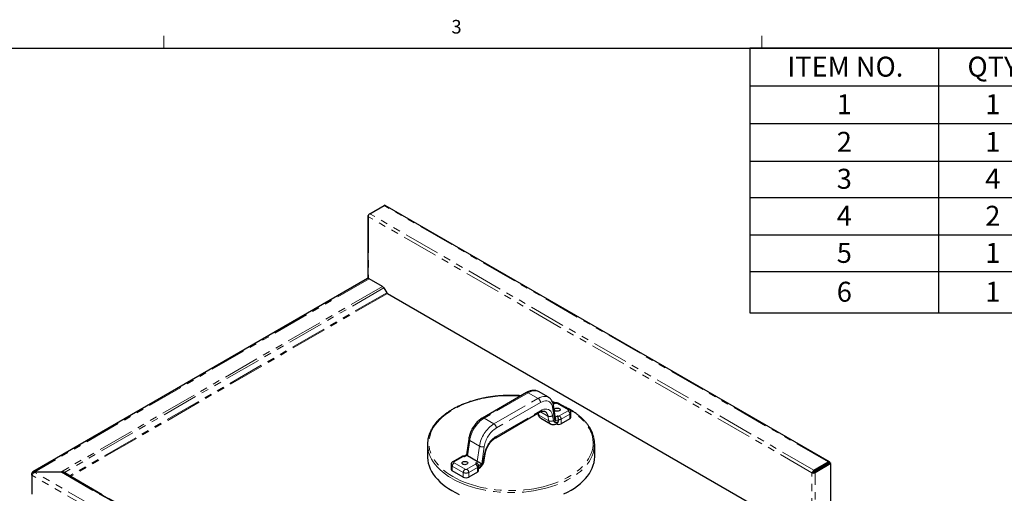
# Model space of a CAD drawing. Units: inches. Extents: x 1 to 135, y 1 to 86.
# Drawn here: x 81 to 108, y 73 to 86 of the extents above; entities that cross this region are included whole.
import ezdxf

# ---------------------------------------------------------------- set-up
doc = ezdxf.new("R2010")
doc.units = ezdxf.units.IN
doc.header["$LTSCALE"] = 4
doc.header["$MEASUREMENT"] = 0
doc.linetypes.add('PHANTOM', pattern=[0.5, 0.25, -0.05, 0.05, -0.05, 0.05, -0.05])
doc.layers.add('DIM', color=12, linetype='Continuous')
doc.layers.add('TITLEBLOCK', color=7, linetype='Continuous')
doc.styles.add('SLDTEXTSTYLE2', font='TXT', dxfattribs={"width": 0.75})

# ---------------------------------------------------------------- blocks, each defined once
blk = doc.blocks.new('SW_TABLEANNOTATION_0')
at = {"layer": 'DIM', "color": 0}
for p, q in [((0, 0), (0, -7.301)), ((33.326, 0), (0, 0)), ((5.205, 0), (5.205, -1.038)), ((0, -1.038), (33.326, -1.038)), ((5.205, -1.038), (5.205, -7.301)), ((0, -2.075), (33.326, -2.075)), ((0, -3.113), (33.326, -3.113)), ((0, -4.116), (33.326, -4.116)), ((0, -5.154), (33.326, -5.154)), ((0, -6.164), (33.326, -6.164)), ((0, -7.301), (33.326, -7.301))]:
    blk.add_line(p, q, dxfattribs=at)
at = {"layer": 'DIM', "color": 0, "attachment_point": 1, "style": 'SLDTEXTSTYLE2'}
for s, insert, char_height in [('ITEM NO.', (1.033, -0.232), 0.5512), ('QTY', (6.007, -0.232), 0.5512), ('1', (2.399, -1.269), 0.551), ('1', (6.498, -1.269), 0.551), ('2', (2.399, -2.307), 0.551), ('1', (6.498, -2.307), 0.551), ('3', (2.399, -3.327), 0.551), ('4', (6.498, -3.327), 0.551), ('4', (2.399, -4.348), 0.551), ('2', (6.498, -4.348), 0.551), ('5', (2.399, -5.372), 0.551), ('1', (6.498, -5.372), 0.551), ('6', (2.399, -6.445), 0.551), ('1', (6.498, -6.445), 0.551)]:
    blk.add_mtext(s, dxfattribs=dict(at, insert=insert, char_height=char_height))

msp = doc.modelspace()

# ---------------------------------------------------------------- linework, layer by layer
at = {"color": 7, "linetype": 'Continuous', "lineweight": 18}
for p, q in [((84.5915194, 85.6424028), (84.5915194, 85.9815997)), ((101.0915194, 85.6424028), (101.0915194, 85.9815997))]:
    msp.add_line(p, q, dxfattribs=at)
at = {"color": 7, "linetype": 'Continuous', "lineweight": 25}
for p, q in [((90.271638, 81.0742088), (90.6670606, 81.3024814)), ((102.9600162, 74.2263804), (90.6973296, 81.3054787)), ((90.223318, 81.0177169), (90.223318, 79.288036)), ((90.2288277, 81.0000592), (90.2410506, 80.9930031)), ((90.2410506, 81.0424308), (90.2416808, 81.0427946)), ((90.2144807, 79.2848442), (80.9735783, 73.9501848)), ((90.6220243, 79.0683207), (90.2536775, 79.2809628)), ((90.6612243, 79.026941), (90.7396761, 78.8910583)), ((90.7575333, 78.8722082), (101.9628088, 72.4035404)), ((94.6002066, 76.1407006), (93.3812501, 75.437012)), ((94.9330367, 76.164323), (94.930897, 76.1655399)), ((95.2037576, 76.0080392), (94.9330367, 76.164323)), ((95.2014814, 76.0093324), (95.2037576, 76.0080392)), ((95.3560129, 75.8413941), (95.3338064, 75.8285745)), ((95.7809891, 75.6664495), (95.4779433, 75.8413941)), ((93.7490907, 74.8939245), (94.9623639, 75.5943323)), ((94.9107217, 75.5645199), (94.913136, 75.5501023)), ((95.4037433, 75.4273793), (95.3433227, 75.7881932)), ((95.8271667, 75.4616966), (95.8271667, 75.5900101)), ((94.9903909, 75.4324931), (95.2611118, 75.2762093)), ((95.474151, 75.3897559), (95.474151, 75.3384305)), ((95.7957853, 75.4179604), (95.5558741, 75.2794626)), ((95.4353278, 75.2841251), (95.4420818, 75.2880241)), ((93.002753, 74.8546935), (92.9414347, 74.4177225)), ((91.8650163, 74.7107438), (91.8650163, 74.3753789)), ((96.4814393, 74.3753789), (96.4814393, 74.7107438)), ((92.8053778, 74.3689437), (92.5654665, 74.2304459)), ((92.9420675, 74.4186956), (92.8797245, 74.3827058)), ((93.2416146, 74.23624), (92.9708937, 74.3925238)), ((93.4336996, 74.2783594), (93.4560937, 74.4379459)), ((102.5343246, 73.9951105), (102.9297472, 74.2233831)), ((81.0236939, 73.9391078), (81.027094, 73.937145)), ((81.030494, 73.9526066), (81.027094, 73.9545695)), ((81.027094, 73.937145), (81.027094, 73.9545695)), ((81.027094, 73.937145), (81.030494, 73.9391078)), ((81.030494, 73.9526066), (81.7603874, 73.9526066)), ((81.030494, 73.9391078), (81.030494, 73.9526066)), ((81.7603874, 73.9391078), (81.030494, 73.9391078)), ((81.7603874, 73.9391078), (81.7603874, 73.9526066)), ((81.8232185, 73.9248648), (81.8445614, 73.9371898)), ((81.9950635, 73.8429009), (81.8445614, 73.9371898)), ((92.5192889, 74.1540066), (92.5192889, 74.025693)), ((92.853716, 73.8070123), (92.5506703, 73.9819569)), ((93.2451502, 73.9455101), (93.0052389, 73.8070123)), ((93.2762234, 74.1178891), (93.2752448, 74.1257664)), ((93.2763656, 74.1210013), (93.2765316, 74.1175598)), ((93.2765316, 73.9892462), (93.2765316, 74.1175598)), ((102.5216977, 73.9383854), (102.4932963, 73.9219896)), ((102.5343246, 73.9602558), (102.9297472, 74.1885284)), ((102.9729615, 74.1984279), (102.5347287, 73.9454415)), ((103.0031449, 74.1810034), (102.564912, 73.928017)), ((102.783532, 74.0890726), (102.770499, 74.0965964)), ((102.9423741, 74.1807702), (102.9423741, 74.1812367)), ((102.9725575, 74.1981947), (102.9725575, 74.1986612)), ((103.0031449, 74.1810034), (102.9729615, 74.1984279)), ((103.0031449, 71.9602219), (103.0031449, 74.1810034)), ((80.9633129, 73.8942896), (80.9430029, 73.9060143)), ((80.9430029, 73.8576665), (80.9430029, 73.9060143)), ((80.9430029, 73.8576665), (80.9430029, 73.3384399)), ((81.8445614, 73.9170244), (93.2075236, 67.3573259)), ((81.9950635, 73.8429009), (81.984014, 73.8365201)), ((102.4915143, 73.9209609), (102.4792915, 73.928017)), ((102.4932963, 73.9219896), (102.4915143, 73.9209609))]:
    msp.add_line(p, q, dxfattribs=at)
at = {"color": 8, "linetype": 'PHANTOM', "lineweight": 18}
for p, q in [((102.9297472, 74.2233831), (90.6670606, 81.3024814)), ((90.2413641, 81.0422498), (90.2410506, 81.0424308)), ((102.5343246, 73.9951105), (90.271638, 81.0742088)), ((102.4792915, 73.928017), (90.2410506, 80.9930031)), ((90.2410506, 80.9930031), (90.2410506, 79.2865695)), ((90.2536775, 79.2809628), (81.027094, 73.9545695)), ((90.6220243, 79.0683207), (81.7603874, 73.9526066)), ((90.6612243, 79.026941), (81.8445614, 73.9371898)), ((90.7396761, 78.8910583), (81.9950635, 73.8429009)), ((90.7575333, 78.8722082), (82.0197138, 73.8279724)), ((94.6473456, 76.1360327), (93.4283891, 75.4323441)), ((94.9180665, 75.9797489), (94.6473456, 76.1360327)), ((93.69911, 75.2760602), (94.9180665, 75.9797489)), ((94.9847366, 75.8642729), (93.76578, 75.1605843)), ((95.3917243, 75.8378578), (95.3393777, 75.8076387)), ((95.7452777, 75.6629132), (95.4422319, 75.8378578)), ((93.7686217, 74.9370928), (94.9818949, 75.6375005)), ((94.9301948, 75.5757614), (94.9404697, 75.5144023)), ((95.1887965, 75.4918494), (94.9884735, 75.6074934)), ((95.3834392, 75.3373891), (95.3170018, 75.7341334)), ((95.5053665, 75.4952579), (95.7452777, 75.6337558)), ((93.4283891, 75.4323441), (93.69911, 75.2760602)), ((94.9404697, 75.5144023), (95.2111906, 75.3581185)), ((95.2111906, 75.3581185), (95.1887965, 75.4918494)), ((95.3211238, 75.5046335), (95.3435179, 75.3709026)), ((95.474151, 75.3897559), (95.3834392, 75.3373891)), ((95.3978843, 75.4623673), (95.4548588, 75.4952579)), ((95.474151, 75.3384305), (95.4548588, 75.3272933)), ((95.7957853, 75.546274), (95.5558741, 75.4077762)), ((95.5558741, 75.4077762), (95.5558741, 75.2794626)), ((95.7957853, 75.4179604), (95.7957853, 75.546274)), ((93.0304667, 74.8170569), (92.9708937, 74.3925238)), ((93.3011876, 74.6607731), (93.0304667, 74.8170569)), ((93.2416146, 74.23624), (93.3011876, 74.6607731)), ((93.4335148, 74.6468195), (93.3670774, 74.1733682)), ((92.8410891, 74.3654074), (92.6011779, 74.2269096)), ((92.9567507, 74.40302), (92.8915968, 74.3654074)), ((93.1946425, 74.1904628), (93.2597965, 74.2280754)), ((93.4069987, 74.2529739), (93.4293928, 74.4125605)), ((102.9297472, 74.1885284), (102.9297472, 74.2233831)), ((93.2098976, 66.9041621), (81.027094, 73.937145)), ((81.7603874, 73.9391078), (93.2132977, 67.3274834)), ((92.853716, 73.9353258), (92.5506703, 74.1102704)), ((92.5506703, 74.1102704), (92.5506703, 73.9819569)), ((92.6011779, 74.1977522), (92.9042237, 74.0228076)), ((92.853716, 73.8070123), (92.853716, 73.9353258)), ((92.9547313, 74.0228076), (93.1946425, 74.1613054)), ((93.2451502, 74.0738236), (93.0052389, 73.9353258)), ((93.0052389, 73.9353258), (93.0052389, 73.8070123)), ((93.2451502, 73.9455101), (93.2451502, 74.0738236)), ((93.3670774, 74.1733682), (93.2763656, 74.1210013)), ((93.2765316, 74.0697717), (93.2956578, 74.0808131)), ((102.5343246, 73.9602558), (102.5343246, 73.9951105)), ((102.5347287, 73.9454415), (102.564912, 73.928017)), ((102.9423741, 74.1812367), (102.9297451, 74.1885273)), ((102.9423741, 74.1812367), (102.9725575, 74.1986612)), ((93.1831143, 66.7916006), (80.9430029, 73.8576665)), ((82.0197138, 73.8279724), (93.2249893, 67.3593046)), ((102.4792915, 72.2215834), (102.4792915, 73.928017)), ((102.564912, 71.5905868), (102.564912, 73.928017))]:
    msp.add_line(p, q, dxfattribs=at)
at = {"color": 7, "linetype": 'Continuous', "lineweight": 25, "flags": 128}
for points in [[(90.2410506, 81.0424308), (90.2347714, 81.0381733), (90.2297486, 81.0333922), (90.2261109, 81.02821), (90.2239513, 81.0227591), (90.2233251, 81.0171792), (90.2242484, 81.011613), (90.2266975, 81.0062031), (90.228904, 81.0030535)], [(95.5041038, 75.698631), (95.5191333, 75.6864791), (95.5265134, 75.6721684), (95.5254446, 75.6572496), (95.5160425, 75.6433396), (95.499326, 75.6319457), (95.4771067, 75.6243025), (95.4517924, 75.6212383), (95.4261261, 75.6230852), (95.4028894, 75.6296431), (95.3846001, 75.6402012), (95.3732404, 75.6536155), (95.3700411, 75.6684323), (95.3753489, 75.683046), (95.3885888, 75.6958729), (95.4083259, 75.7055231), (95.4324213, 75.7109508), (95.4582641, 75.7115679), (95.4830537, 75.7073074), (95.5041038, 75.698631)], [(91.8650163, 74.3753789), (91.8655759, 74.3460389), (91.8725361, 74.267907), (91.8874273, 74.1901456), (91.9101981, 74.1130228), (91.94077, 74.0368044), (91.9790377, 73.9617531), (92.0248692, 73.8881276), (92.0781066, 73.8161819), (92.1385662, 73.7461637), (92.2060398, 73.6783147), (92.2802946, 73.6128685), (92.3610748, 73.5500509), (92.4481019, 73.4900783), (92.5410758, 73.4331576)], [(92.9534686, 74.2261807), (92.9684981, 74.2140287), (92.9758783, 74.199718), (92.9748094, 74.1847993), (92.9654073, 74.1708893), (92.9486909, 74.1594953), (92.9264716, 74.1518521), (92.9011572, 74.1487879), (92.8754909, 74.1506349), (92.8522542, 74.1571927), (92.833965, 74.1677509), (92.8226052, 74.1811651), (92.8194059, 74.195982), (92.8247138, 74.2105956), (92.8379536, 74.2234226), (92.8576907, 74.2330728), (92.8817862, 74.2385005), (92.9076289, 74.2391175), (92.9324185, 74.234857), (92.9534686, 74.2261807)], [(95.6293407, 73.3414736), (95.7319388, 73.3925882), (95.8291636, 73.4470907), (95.9206801, 73.5047932), (96.0061727, 73.5654968), (96.0853468, 73.6289923), (96.1579295, 73.6950606), (96.2236704, 73.7634742), (96.2823431, 73.8339972), (96.3337452, 73.9063864), (96.3776995, 73.9803923), (96.4140546, 74.0557598), (96.4426851, 74.1322291), (96.4634923, 74.2095366), (96.4764044, 74.2874157), (96.4813771, 74.3655982), (96.4814393, 74.3753789)], [(92.5410758, 73.4331576), (92.6396761, 73.3794849), (92.7435629, 73.3292452)]]:
    msp.add_lwpolyline(points, dxfattribs=at)
at = {"color": 8, "linetype": 'PHANTOM', "lineweight": 18, "flags": 128}
for points in [[(94.930897, 76.1655399), (94.9261797, 76.1680959), (94.8869166, 76.1834742), (94.8437988, 76.1905815), (94.7975199, 76.1893033), (94.7488247, 76.1796604), (94.6984967, 76.1618077), (94.6473456, 76.1360327)], [(94.4331699, 76.0442724), (94.3411091, 76.0493088), (94.2068336, 76.0527571), (94.07244, 76.0516073), (93.9384005, 76.0458634), (93.8051858, 76.0355457), (93.6732639, 76.0206902), (93.5430981, 76.0013492), (93.4151456, 75.9775907), (93.289856, 75.9494981), (93.1676692, 75.9171701), (93.0490145, 75.8807201), (92.9343087, 75.8402764), (92.8239545, 75.7959808), (92.7183398, 75.7479891), (92.6178354, 75.6964697), (92.5227944, 75.6416037), (92.4335506, 75.5835838), (92.3504174, 75.5226137), (92.273687, 75.4589076), (92.2036287, 75.3926893), (92.1404888, 75.3241914), (92.0844889, 75.2536545), (92.0358258, 75.1813263), (91.9946704, 75.1074609), (91.9611672, 75.0323178), (91.935434, 74.9561609), (91.9175611, 74.8792577), (91.9076114, 74.8018783), (91.9056197, 74.7242946), (91.911593, 74.646779), (91.9255105, 74.5696038), (91.9473231, 74.4930401), (91.9769543, 74.4173569), (92.0142999, 74.3428199), (92.0592289, 74.269691), (92.1115834, 74.1982271), (92.1711795, 74.1286791), (92.2378079, 74.0612915), (92.3112345, 73.9963007), (92.3912014, 73.9339353), (92.4774277, 73.8744141), (92.5696106, 73.8179463)], [(94.9180665, 75.9797489), (94.9692176, 76.0055239), (95.0195456, 76.0233765), (95.0682408, 76.0330195), (95.1145197, 76.0342976), (95.1576375, 76.0271904), (95.1969005, 76.0118121), (95.2014814, 76.0093324)], [(95.3170018, 75.7341334), (95.3056144, 75.7803002), (95.2879816, 75.8205182), (95.2644464, 75.8540046), (95.2354669, 75.8801076), (95.2016073, 75.8983191), (95.1635265, 75.9082847), (95.1219658, 75.9098104), (95.0777341, 75.9028666), (95.0316923, 75.8875883), (94.9847366, 75.8642729)], [(95.3793345, 75.8524003), (95.3553131, 75.8609889), (95.3203725, 75.8730612)], [(92.5696106, 73.8179463), (92.6674263, 73.7647303), (92.7705312, 73.7149528), (92.878563, 73.6687889), (92.9911425, 73.6264007), (93.107874, 73.5879369), (93.2283477, 73.5535328), (93.3521402, 73.5233092), (93.4788169, 73.4973723), (93.6079327, 73.4758131), (93.7390342, 73.4587073), (93.8716607, 73.4461152), (94.0053465, 73.4380808), (94.139622, 73.4346325), (94.2740156, 73.4357823), (94.4080551, 73.4415261), (94.5412698, 73.4518439), (94.6731917, 73.4666994), (94.8033575, 73.4860403), (94.93131, 73.5097989), (95.0565996, 73.5378915), (95.1787864, 73.5702195), (95.2974411, 73.6066694), (95.4121469, 73.6471132), (95.5225011, 73.6914088), (95.6281158, 73.7394005), (95.7286202, 73.7909199), (95.8236612, 73.8457859), (95.9129051, 73.9038058), (95.9960382, 73.9647759), (96.0727686, 74.028482), (96.1428269, 74.0947003), (96.2059668, 74.1631982), (96.2619667, 74.2337351), (96.3106298, 74.3060633), (96.3517853, 74.3799286), (96.3852884, 74.4550718), (96.4110216, 74.5312287), (96.4288945, 74.6081319), (96.4388442, 74.6855112), (96.4408359, 74.763095), (96.4348626, 74.8406106), (96.4209452, 74.9177858), (96.3991325, 74.9943495), (96.3695014, 75.0700327), (96.3321557, 75.1445697), (96.2872267, 75.2176986), (96.2348722, 75.2891625), (96.1752761, 75.3587104), (96.1086477, 75.4260981), (96.0352211, 75.4910889), (95.9552542, 75.5534543), (95.8690279, 75.6129755), (95.776845, 75.6694433), (95.7354526, 75.6927371)], [(94.9818949, 75.6375005), (95.0298348, 75.6613045), (95.0768415, 75.676903), (95.1220002, 75.6839924), (95.164432, 75.6824347), (95.2033108, 75.6722602), (95.2378801, 75.653667), (95.2674669, 75.6270169), (95.2914953, 75.5928288), (95.3094978, 75.5517679), (95.3211238, 75.5046335)], [(91.8871055, 74.5268388), (91.8874273, 74.5255106), (91.9101981, 74.4483878), (91.94077, 74.3721694), (91.9790377, 74.2971181), (92.0248692, 74.2234926), (92.0781066, 74.1515468), (92.1385662, 74.0815287), (92.2060398, 74.0136796), (92.2802946, 73.9482335), (92.3610748, 73.8854158), (92.4481019, 73.8254433), (92.5410758, 73.7685225)], [(92.5410758, 73.7685225), (92.6396761, 73.7148498), (92.7435629, 73.6646102), (92.852378, 73.6179768), (92.9657463, 73.5751104), (93.0832771, 73.5361587), (93.2045652, 73.5012561), (93.3291925, 73.4705228), (93.4567293, 73.4440649), (93.5867361, 73.4219734), (93.7187646, 73.4043246), (93.8523597, 73.3911793), (93.9870609, 73.3825828), (94.1224039, 73.3785648), (94.2579221, 73.379139), (94.3931483, 73.3843036), (94.5276165, 73.3940407), (94.6608629, 73.4083167), (94.7924284, 73.4270825), (94.9218594, 73.4502733), (95.0487097, 73.4778092), (95.172542, 73.5095953), (95.2929295, 73.545522), (95.4094571, 73.5854655), (95.5217232, 73.629288), (95.6293407, 73.6768386), (95.7319388, 73.7279532), (95.8291636, 73.7824557), (95.9206801, 73.8401582), (96.0061727, 73.9008618), (96.0853468, 73.9643572), (96.1579295, 74.0304256), (96.2236704, 74.0988392), (96.2823431, 74.1693621), (96.3337452, 74.2417513), (96.3776995, 74.3157572), (96.4140546, 74.3911247), (96.4426851, 74.4675941), (96.4586316, 74.5238864)]]:
    msp.add_lwpolyline(points, dxfattribs=at)
at = {"color": 7, "linetype": 'Continuous', "lineweight": 25}
for centre, radius, start, end in [((90.6847948, 81.2777265), 0.0304517, 65.69288095, 125.61757748), ((90.3217741, 80.9958296), 0.0930426, 122.60547834, 177.39452151), ((90.2307126, 79.2489065), 0.0394334, 54.38242252, 114.30711905), ((90.5621654, 78.9723576), 0.1131018, 28.85560888, 58.04532835), ((90.7848014, 78.9159232), 0.0515223, 208.85560888, 238.04532835), ((95.7735463, 75.4670437), 0.0538864, 294.37465829, 354.30520075), ((95.4801127, 75.4256817), 0.1646809, 242.60967224, 297.39032776), ((92.6438296, 74.7107569), 0.7787536, 166.06398363, 193.66058794), ((95.7012795, 74.7107282), 0.780059, 346.14162915, 13.38536996), ((102.946459, 74.2028948), 0.0264396, 350.78596301, 129.20328524), ((92.5729093, 74.0310401), 0.0538864, 185.69479925, 245.62534171), ((93.2229112, 73.9945933), 0.0538864, 294.37465829, 354.30520075), ((102.5844607, 73.9167313), 0.0930426, 122.60547834, 177.39452151), ((102.5491123, 73.9371379), 0.0274429, 122.60547834, 177.39452151), ((102.5226193, 73.9681754), 0.0257579, 268.91369015, 298.04233451), ((102.9346764, 74.1824854), 0.0077984, 350.78596301, 129.20328524), ((92.9294775, 73.9532313), 0.1646809, 242.60967224, 297.39032776), ((102.5217402, 74.0124993), 0.0948739, 252.55394529, 297.06774076)]:
    msp.add_arc(centre, radius, start, end, dxfattribs=at)
at = {"color": 8, "linetype": 'PHANTOM', "lineweight": 18}
for centre, radius, start, end in [((94.6197275, 76.097481), 0.0474236, 54.38242252, 114.30711905), ((94.8399876, 75.857686), 0.1448987, 2.60547849, 57.39452166), ((95.3708015, 75.808652), 0.0359269, 54.38242252, 114.30711905), ((95.4169781, 75.7891181), 0.0548936, 62.60967224, 117.39032776), ((95.4631548, 75.808652), 0.0359269, 65.69288095, 125.61757748), ((94.9356947, 75.6324009), 0.0464808, 305.01333287, 6.29884752), ((95.017331, 75.4742032), 0.1723712, 5.87583851, 56.63025948), ((95.2848892, 75.7832083), 0.0586478, 303.19910139, 4.85026193), ((95.7662012, 75.6337057), 0.0359287, 65.70184466, 125.61679663), ((95.7397446, 75.6483345), 0.0155934, 290.7834208, 69.2165792), ((95.686127, 75.5412839), 0.1097718, 2.60547849, 57.39452166), ((95.7745684, 75.5946215), 0.0527981, 293.69385037, 355.01364009), ((93.914245, 74.6818112), 0.8940668, 122.91691753, 171.29945399), ((93.4007695, 75.3937885), 0.0474276, 54.38379066, 114.29141428), ((95.244574, 75.6057473), 0.1268222, 243.90832725, 307.12810824), ((95.4089475, 75.3221619), 0.0461972, 303.4497256, 6.37735049), ((95.4801127, 75.5439976), 0.0548936, 242.60967224, 297.39032776), ((95.4823871, 75.5467244), 0.1571844, 266.99646381, 297.87348642), ((95.4462158, 75.4027861), 0.1097718, 2.60547849, 57.39452166), ((94.1791652, 74.5292788), 0.88777, 122.73422112, 171.48215039), ((94.1672385, 74.5366258), 0.7419522, 122.75745895, 171.45891256), ((93.6210311, 75.1539974), 0.1448987, 2.60547849, 57.39452166), ((93.0454371, 74.8570871), 0.0427379, 183.12029348, 249.49529336), ((94.1784939, 74.3000573), 0.7575021, 122.75745895, 171.45891256), ((93.7213684, 74.9324561), 0.0474803, 305.88362854, 5.60418866), ((93.3841588, 74.8131894), 0.1735366, 241.437352, 286.52375602), ((92.5804494, 74.1996556), 0.0342411, 52.74468189, 115.97559849), ((92.606711, 74.2123309), 0.0155934, 110.7834208, 249.2165792), ((92.8201663, 74.3362016), 0.0359269, 54.38242252, 114.30711905), ((92.866343, 74.3166678), 0.0548936, 62.60967224, 117.39032776), ((93.421686, 74.4474085), 0.03569, 282.47053036, 344.56193763), ((92.5729151, 74.1593606), 0.0538951, 185.72506329, 245.62270364), ((92.6603286, 74.1052804), 0.1097718, 122.60547834, 177.39452151), ((92.9633743, 73.9303358), 0.1097718, 122.60547834, 177.39452151), ((92.9294775, 74.0815449), 0.1646809, 242.60967224, 297.39032776), ((92.9294775, 74.0715473), 0.0548936, 242.60967224, 297.39032776), ((92.8955806, 73.9303358), 0.1097718, 2.60547849, 57.39452166), ((93.1891094, 74.1758841), 0.0155934, 290.7834208, 69.2165792), ((93.1354919, 74.0688336), 0.1097718, 2.60547849, 57.39452166), ((93.2234984, 74.1224855), 0.0532614, 293.98628818, 354.69357087), ((93.2476708, 74.0763975), 0.0481897, 307.56475201, 5.2573769)]:
    msp.add_arc(centre, radius, start, end, dxfattribs=at)
at = {"color": 7, "linetype": 'Continuous', "lineweight": 25}
for centre, start_param, end_param in [((93.0385923, 74.4316054), 3.6668248004, 3.9116886546), ((93.3093132, 74.2753216), 3.9116886546, 4.1565525088)]:
    msp.add_ellipse(centre, major_axis=(0.095013, 0.0012591), ratio=0.5771524856, start_param=start_param, end_param=end_param, dxfattribs=at)
for points, knots in [([(94.929939, 76.1654451), (94.9198354, 76.1708468), (94.8972855, 76.1829027), (94.8587467, 76.1939451), (94.815952, 76.1999023), (94.7713814, 76.1991896), (94.7253785, 76.1920424), (94.6782427, 76.1782172), (94.6362861, 76.1606083), (94.6103925, 76.1463209), (94.6002066, 76.1407006)], [0, 0, 0, 0, 0.1039794304, 0.2320678463, 0.3608741811, 0.4920798861, 0.6268550846, 0.7655901684, 0.9077894245, 1, 1, 1, 1]), ([(94.4444951, 76.0508102), (94.4401745, 76.05117), (94.3936038, 76.0550477), (94.3039553, 76.0585733), (94.1759838, 76.0610628), (94.0479079, 76.0589952), (93.9202413, 76.0529146), (93.7933409, 76.0426947), (93.6676025, 76.0284038), (93.543407, 76.0100729), (93.4211336, 75.9877577), (93.3011551, 75.9615218), (93.1838375, 75.9314406), (93.0695387, 75.8976002), (92.9586081, 75.8600971), (92.8513855, 75.8190381), (92.7482001, 75.7745395), (92.64937, 75.7267275), (92.5552019, 75.6757374), (92.4659903, 75.6217139), (92.3820178, 75.5648116), (92.303555, 75.5051955), (92.2308592, 75.4430423), (92.1641721, 75.3785399), (92.1037209, 75.3118886), (92.0497057, 75.243303), (92.0023375, 75.1730081), (91.9616815, 75.1012544), (91.9282232, 75.0282555), (91.9038128, 74.9626501), (91.8936143, 74.9211265), (91.8895506, 74.9045812)], [0, 0, 0, 0, 0.0036826775, 0.039695384, 0.0757067566, 0.1117179272, 0.1477298533, 0.1837434816, 0.2197599591, 0.2557804311, 0.2918060339, 0.3278378824, 0.3638770504, 0.3999245403, 0.4359812374, 0.4720478441, 0.5081247869, 0.5442120876, 0.5803091898, 0.6164147308, 0.6525262545, 0.6886390521, 0.7247458669, 0.760837984, 0.7969041625, 0.8329307324, 0.8689022225, 0.9048027313, 0.9406181394, 0.9763390025, 1, 1, 1, 1]), ([(95.3433227, 75.7881932), (95.3415337, 75.7976869), (95.3365044, 75.8243767), (95.3234558, 75.8656052), (95.3023591, 75.9097475), (95.2757227, 75.9484856), (95.2440405, 75.9803531), (95.2185801, 76.000573), (95.2030109, 76.0080369), (95.2004763, 76.009252)], [0, 0, 0, 0, 0.1005330631, 0.2826272129, 0.4621307714, 0.6363408042, 0.8047274638, 0.9682104839, 1, 1, 1, 1]), ([(95.3990306, 75.855074), (95.3966718, 75.8559867), (95.3689338, 75.8667198), (95.3397351, 75.8760745), (95.3130195, 75.8846337)], [0, 0, 0, 0, 0.0850395004, 1, 1, 1, 1]), ([(95.4779433, 75.8413941), (95.4720762, 75.844364), (95.4587165, 75.8511266), (95.4349316, 75.8566386), (95.407516, 75.8576014), (95.380086, 75.853089), (95.3638046, 75.8451793), (95.3560129, 75.8413941)], [0, 0, 0, 0, 0.15690267701, 0.35727140335, 0.56910301068, 0.79378937869, 1, 1, 1, 1]), ([(94.9623639, 75.5943323), (94.9681051, 75.5975191), (94.9847712, 75.6067702), (95.0110153, 75.6179317), (95.0393993, 75.6260566), (95.0641732, 75.6292137), (95.0849922, 75.6280738), (95.1004796, 75.6244547), (95.1082956, 75.6198086), (95.1116031, 75.6178426)], [0, 0, 0, 0, 0.0816355895, 0.236979093, 0.3918525498, 0.5474344097, 0.7067230613, 0.8758982311, 1, 1, 1, 1]), ([(96.4587953, 74.8973939), (96.4541902, 74.9162464), (96.4435176, 74.9599382), (96.4185412, 75.0275452), (96.3853289, 75.1001256), (96.3450413, 75.1714955), (96.2980771, 75.2414631), (96.2444918, 75.3097956), (96.1844689, 75.3762711), (96.1181934, 75.4406713), (96.0458787, 75.5027846), (95.9677704, 75.5624201), (95.884086, 75.6193616), (95.7952367, 75.6735433), (95.7009864, 75.7243938), (95.6313359, 75.7593532), (95.5919429, 75.7763156), (95.5869521, 75.7784646)], [0, 0, 0, 0, 0.0540231482, 0.125201491, 0.1965438897, 0.2680693838, 0.339777373, 0.4116519271, 0.4836675013, 0.5557944738, 0.6280034867, 0.700268232, 0.7725668174, 0.8448820837, 0.917199692, 0.9895099901, 1, 1, 1, 1]), ([(95.8268974, 75.5900264), (95.8264165, 75.5975635), (95.825451, 75.6126945), (95.8160886, 75.6333047), (95.8017595, 75.6523729), (95.7883737, 75.6614447), (95.7809891, 75.6664495)], [0, 0, 0, 0, 0.2401843628, 0.4821805927, 0.7143299145, 1, 1, 1, 1]), ([(93.3812501, 75.437012), (93.372582, 75.4318146), (93.3479137, 75.4170234), (93.3082032, 75.3881579), (93.2630032, 75.3491933), (93.2200084, 75.3055109), (93.1796446, 75.257802), (93.1423345, 75.2066433), (93.1084667, 75.1526512), (93.0784098, 75.0964416), (93.0525153, 75.0386436), (93.0310968, 74.9798799), (93.0147961, 74.9218303), (93.0064547, 74.8801264), (93.0032685, 74.8582355), (93.002753, 74.8546935)], [0, 0, 0, 0, 0.0467225627, 0.1329674534, 0.2190098634, 0.3048103718, 0.3903430178, 0.4756626199, 0.5608623852, 0.6460528488, 0.7313339071, 0.8168070391, 0.902595136, 0.9842399755, 1, 1, 1, 1]), ([(94.9134319, 75.5491123), (94.9139384, 75.546121), (94.9158406, 75.5348861), (94.9227626, 75.5118752), (94.9357164, 75.4847978), (94.9557341, 75.4588634), (94.9745765, 75.4411497), (94.9881315, 75.4344861), (94.9914545, 75.4328525)], [0, 0, 0, 0, 0.06759888652, 0.25389206614, 0.47567875232, 0.69071613451, 0.9241787346, 1, 1, 1, 1]), ([(95.3834392, 75.3373891), (95.3834879, 75.3374741), (95.3857285, 75.3413853), (95.3945533, 75.3582402), (95.4035952, 75.3869675), (95.4065429, 75.4145555), (95.4036622, 75.4256501), (95.4032406, 75.4272737)], [0, 0, 0, 0, 0.0030258635, 0.1392558899, 0.5861370299, 0.9394358437, 1, 1, 1, 1]), ([(95.4418527, 75.2884793), (95.4429035, 75.2889005), (95.4515906, 75.2923825), (95.4639287, 75.3062226), (95.4731682, 75.3239515), (95.4739119, 75.3349074), (95.474151, 75.3384305)], [0, 0, 0, 0, 0.05721661614, 0.47299120957, 0.8305274967, 1, 1, 1, 1]), ([(95.4548588, 75.4952579), (95.4548589, 75.4952091), (95.4548637, 75.4918803), (95.4560619, 75.4830349), (95.4608734, 75.4649463), (95.4675205, 75.4403027), (95.4725935, 75.4144531), (95.4740928, 75.3980133), (95.4741445, 75.3906808), (95.474151, 75.3897559)], [0, 0, 0, 0, 0.0020630774, 0.1406527376, 0.3428696902, 0.5745705416, 0.783080964, 0.9726393123, 1, 1, 1, 1]), ([(95.2621754, 75.2765687), (95.2686073, 75.2728856), (95.2842261, 75.2639418), (95.3121401, 75.2572308), (95.3438025, 75.2551408), (95.3759131, 75.2595031), (95.4068547, 75.2691423), (95.4254939, 75.2788967), (95.4344249, 75.2835706)], [0, 0, 0, 0, 0.1221425856, 0.2966011771, 0.4701754266, 0.6490998722, 0.8318649618, 1, 1, 1, 1]), ([(93.4560937, 74.4379459), (93.4572743, 74.4455797), (93.4607299, 74.4679228), (93.4698242, 74.5067503), (93.4848033, 74.5541739), (93.5040769, 74.6021419), (93.5272807, 74.6496507), (93.5540253, 74.6957608), (93.5837832, 74.7395478), (93.6159316, 74.7801424), (93.6497696, 74.816805), (93.6844857, 74.8487472), (93.7179652, 74.8748404), (93.7392037, 74.8878625), (93.7490907, 74.8939245)], [0, 0, 0, 0, 0.04517949658, 0.13223569905, 0.21983757211, 0.30794293727, 0.39639904119, 0.48503865238, 0.57368813805, 0.66211831368, 0.75015676676, 0.83763777981, 0.92441709501, 1, 1, 1, 1]), ([(92.5654665, 74.2304459), (92.5592804, 74.2263427), (92.546646, 74.2179624), (92.5318036, 74.2001285), (92.5224553, 74.1790806), (92.5183539, 74.1629342), (92.5194683, 74.1546585), (92.5195567, 74.1540022)], [0, 0, 0, 0, 0.2384729614, 0.48704651, 0.7328364426, 0.9788145063, 1, 1, 1, 1]), ([(92.8829097, 74.3832687), (92.8747379, 74.383933), (92.856986, 74.3853761), (92.830037, 74.3807773), (92.8134678, 74.372826), (92.8053778, 74.3689437)], [0, 0, 0, 0, 0.30387097844, 0.66011203522, 1, 1, 1, 1]), ([(92.8915968, 74.3654074), (92.8915967, 74.3654562), (92.8915883, 74.3711021), (92.8891004, 74.3805597), (92.8848268, 74.3820585), (92.8828893, 74.382738)], [0, 0, 0, 0, 0.0047372219, 0.5487829116, 1, 1, 1, 1]), ([(92.9425703, 74.4175383), (92.9422506, 74.4175979), (92.941312, 74.4177729), (92.945931, 74.4133872), (92.953138, 74.4064816), (92.9567507, 74.40302)], [0, 0, 0, 0, 0.2048030858, 0.6013863159, 1, 1, 1, 1]), ([(93.2597965, 74.2280754), (93.2669461, 74.225336), (93.2812089, 74.2198711), (93.3062769, 74.2075434), (93.3343343, 74.1924595), (93.354693, 74.1806493), (93.3647836, 74.1747187), (93.3670286, 74.1733969), (93.3670774, 74.1733682)], [0, 0, 0, 0, 0.1724693837, 0.3440602447, 0.5907431225, 0.9027677356, 0.9978872595, 1, 1, 1, 1]), ([(93.2770866, 74.0382647), (93.2838658, 74.0424523), (93.3003418, 74.0526297), (93.3270807, 74.0747603), (93.3547529, 74.1038553), (93.3801209, 74.1380071), (93.4014498, 74.1749799), (93.4184629, 74.2143187), (93.4282547, 74.247639), (93.4324878, 74.2697305), (93.433517, 74.2771626), (93.433654, 74.2781514)], [0, 0, 0, 0, 0.0883027927, 0.2146113406, 0.3554129007, 0.4946473608, 0.6344533673, 0.7744414121, 0.9167298615, 0.9889215671, 1, 1, 1, 1]), ([(81.027094, 73.9545695), (81.0183715, 73.9563257), (81.0009251, 73.9598386), (80.9771927, 73.9538526), (80.9581563, 73.9395714), (80.9475226, 73.9219194), (80.9440386, 73.909659), (80.9430029, 73.9060143)], [0, 0, 0, 0, 0.2260614851, 0.4521595226, 0.6782577668, 0.9043557986, 1, 1, 1, 1]), ([(80.9430029, 73.8576665), (80.9455507, 73.8644584), (80.9506464, 73.878043), (80.9666384, 73.9005156), (80.9873958, 73.9204848), (81.0074763, 73.933229), (81.0197544, 73.9376798), (81.0236939, 73.9391078)], [0, 0, 0, 0, 0.2235713669, 0.4471692409, 0.6707672464, 0.894365046, 1, 1, 1, 1]), ([(81.8445614, 73.9371898), (81.8366403, 73.9398306), (81.8208086, 73.9451087), (81.7923897, 73.9512892), (81.7718953, 73.9521329), (81.7603874, 73.9526066)], [0, 0, 0, 0, 0.3051022269, 0.609800789, 1, 1, 1, 1]), ([(81.7603874, 73.9391078), (81.7693776, 73.9386513), (81.7873462, 73.9377388), (81.8161624, 73.9311063), (81.8343491, 73.9220882), (81.8445614, 73.9170244)], [0, 0, 0, 0, 0.3051022269, 0.609800789, 1, 1, 1, 1]), ([(93.2763656, 74.1210013), (93.2761155, 74.1246482), (93.2754074, 74.1349761), (93.2673703, 74.1533218), (93.2495689, 74.1730487), (93.2241476, 74.1870907), (93.2045169, 74.1904534), (93.194727, 74.1904628), (93.1946425, 74.1904628)], [0, 0, 0, 0, 0.1073100001, 0.3039061453, 0.523351775, 0.7608883112, 0.9979359322, 1, 1, 1, 1]), ([(81.9950635, 73.8429009), (81.9972695, 73.8409031), (82.0027655, 73.8359259), (82.0114139, 73.8307353), (82.0175685, 73.8286865), (82.0197138, 73.8279724)], [0, 0, 0, 0, 0.3040127701, 0.7573973019, 1, 1, 1, 1]), ([(82.0197138, 73.8279724), (82.0170233, 73.8273797), (82.0103205, 73.825903), (82.0018098, 73.8268237), (81.9968073, 73.8292729), (81.9950635, 73.8301267)], [0, 0, 0, 0, 0.3040127701, 0.7573973019, 1, 1, 1, 1])]:
    msp.add_open_spline(points, degree=3, knots=knots, dxfattribs=at)
at = {"color": 8, "linetype": 'PHANTOM', "lineweight": 18}
for points, knots in [([(94.9145052, 75.5504198), (94.9156382, 75.5443657), (94.9183093, 75.5300933), (94.9323722, 75.5201359), (94.9404697, 75.5144023)], [0, 0, 0, 0, 0.4241863921, 1, 1, 1, 1]), ([(94.9404697, 75.5144023), (94.9404698, 75.514402), (94.9439629, 75.4935423), (94.9554979, 75.4585885), (94.980433, 75.4418365), (94.9916058, 75.4343303)], [0, 0, 0, 0, 0.0000087295, 0.5519308355, 1, 1, 1, 1]), ([(95.2626296, 75.2777893), (95.2511653, 75.2852661), (95.2257167, 75.3018631), (95.2163421, 75.3381683), (95.2111906, 75.3581185)], [0, 0, 0, 0, 0.4504884529, 1, 1, 1, 1]), ([(95.3435179, 75.3709026), (95.346956, 75.3586813), (95.3538322, 75.3342387), (95.3789099, 75.3141257), (95.4116092, 75.3095598), (95.4386835, 75.3182344), (95.4530963, 75.3263062), (95.4548588, 75.3272933)], [0, 0, 0, 0, 0.2415849997, 0.4831699993, 0.724754999, 0.9663399986, 1, 1, 1, 1]), ([(93.2956578, 74.0808131), (93.2974203, 74.081861), (93.3118332, 74.0904299), (93.3389074, 74.1130145), (93.3716067, 74.1553342), (93.3966844, 74.2044014), (93.4035606, 74.2367831), (93.4069987, 74.2529739)], [0, 0, 0, 0, 0.0336600014, 0.275245001, 0.5168300007, 0.7584150003, 1, 1, 1, 1]), ([(93.4325441, 74.2783717), (93.4314984, 74.2737748), (93.4291495, 74.2634481), (93.4149033, 74.2567117), (93.4069987, 74.2529739)], [0, 0, 0, 0, 0.44514619257, 1, 1, 1, 1])]:
    msp.add_open_spline(points, degree=3, knots=knots, dxfattribs=at)
msp.add_open_spline([(95.2111906, 75.3581185), (95.2209138, 75.3538459), (95.2403602, 75.3453006), (95.2775808, 75.3444352), (95.3147009, 75.3524826), (95.3339122, 75.3647626), (95.3435179, 75.3709026)], degree=3, dxfattribs=at)
at = {"layer": 'TITLEBLOCK'}
msp.add_line((2.0915194, 85.6424028), (134.0915194, 85.6424028), dxfattribs=at)

# ---------------------------------------------------------------- block references
at = {"layer": 'DIM'}
msp.add_blockref('SW_TABLEANNOTATION_0', (100.7655742, 85.6424028), dxfattribs=at)

# ---------------------------------------------------------------- texts
at = {"color": 7, "linetype": 'Continuous', "lineweight": 0, "insert": (92.5252422, 86.4246304), "char_height": 0.375, "attachment_point": 1, "style": 'SLDTEXTSTYLE2'}
msp.add_mtext('3', dxfattribs=at)

doc.saveas('drawing.dxf')
